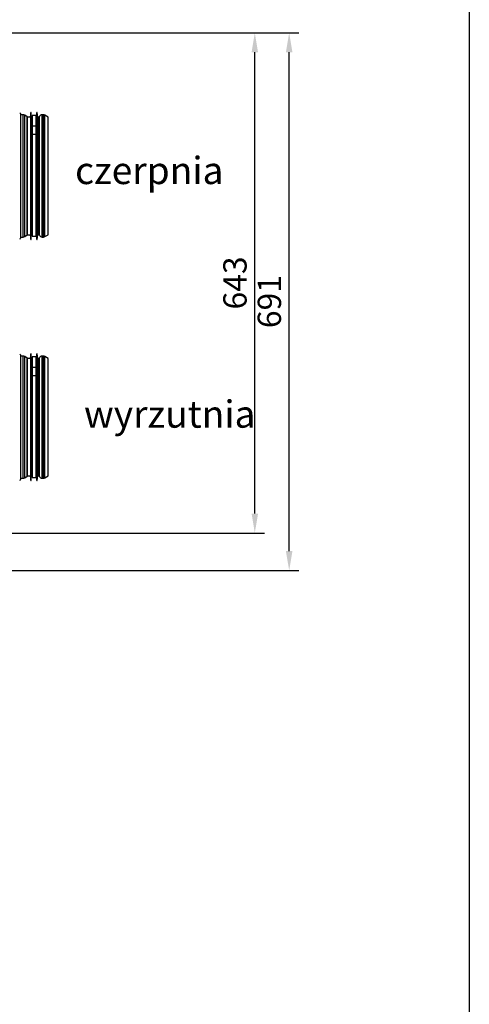
# Model space of a CAD drawing. Units: inches. Extents: x -82 to 1245, y 108 to 493.
# Drawn here: x 462 to 520, y 302 to 428 of the extents above; entities that cross this region are included whole.
import ezdxf

# ---------------------------------------------------------------- set-up
doc = ezdxf.new("R2010")
doc.units = ezdxf.units.IN
doc.header["$MEASUREMENT"] = 0
doc.layers.get('Defpoints').update_dxf_attribs({"color": 250, "lineweight": 18})
doc.layers.add('obudowa bok', color=180, linetype='Continuous', lineweight=40)
doc.layers.add('wymiary', color=7, linetype='Continuous')
doc.styles.get("Standard").update_dxf_attribs({"font": 'arial.ttf'})
doc.dimstyles.new('ISO-25', dxfattribs={"dimtxt": 3, "dimasz": 2.5, "dimexe": 1.25, "dimexo": 0.625, "dimtad": 1, "dimdec": 0, "dimlfac": 10, "dimtxsty": 'Standard', "dimcen": 2.5, "dimadec": 0, "dimazin": 0, "dimtfac": 1, "dimtdec": 0, "dimtmove": 0, "dimatfit": 3, "dimfxl": 0, "dimarcsym": 0})

# ---------------------------------------------------------------- blocks, each defined once
blk = doc.blocks.new('*D7')
at = {"layer": 'Defpoints', "color": 0}
for p in [(459.09, 426.41), (492.65, 426.41), (459.09, 362.14)]:
    blk.add_point(p, dxfattribs=at)
at = {"layer": 'wymiary', "color": 0, "lineweight": -2}
for p, q in [((459.71, 426.41), (493.9, 426.41)), ((492.65, 364.64), (492.65, 423.91)), ((459.71, 362.14), (493.9, 362.14))]:
    blk.add_line(p, q, dxfattribs=at)
at = {"layer": 'wymiary', "color": 0}
for points in [[(492.24, 423.91), (493.07, 423.91), (492.65, 426.41)], [(492.24, 364.64), (493.07, 364.64), (492.65, 362.14)]]:
    blk.add_solid(points, dxfattribs=at)
at = {"layer": 'wymiary', "color": 0, "insert": (490.49, 394.27), "char_height": 3, "attachment_point": 5, "rotation": 90}
blk.add_mtext('643', dxfattribs=at)
blk = doc.blocks.new('*D8')
at = {"layer": 'Defpoints', "color": 0}
for p in [(446.1, 426.41), (497.07, 426.41), (446.1, 357.32)]:
    blk.add_point(p, dxfattribs=at)
at = {"layer": 'wymiary', "color": 0, "lineweight": -2}
for p, q in [((446.73, 426.41), (498.32, 426.41)), ((497.07, 359.82), (497.07, 423.91)), ((446.73, 357.32), (498.32, 357.32))]:
    blk.add_line(p, q, dxfattribs=at)
at = {"layer": 'wymiary', "color": 0}
for points in [[(496.65, 423.91), (497.49, 423.91), (497.07, 426.41)], [(496.65, 359.82), (497.49, 359.82), (497.07, 357.32)]]:
    blk.add_solid(points, dxfattribs=at)
at = {"layer": 'wymiary', "color": 0, "insert": (494.91, 391.87), "char_height": 3, "attachment_point": 5, "rotation": 90}
blk.add_mtext('691', dxfattribs=at)

msp = doc.modelspace()

# ---------------------------------------------------------------- linework, layer by layer
at = {"layer": 'obudowa bok', "color": 0, "linetype": 'Continuous', "lineweight": 25}
for p, q in [((462.53, 416.02), (462.53, 400.02)), ((462.86, 415.87), (462.53, 415.87)), ((462.86, 400.17), (462.86, 415.87)), ((463.37, 415.6), (463.07, 415.81)), ((463.07, 400.24), (463.07, 415.81)), ((463.37, 400.45), (463.37, 415.6)), ((463.78, 415.57), (463.45, 415.57)), ((463.45, 400.47), (463.45, 415.57)), ((463.86, 416.17), (463.78, 415.57)), ((463.91, 416.17), (463.86, 416.17)), ((463.86, 402.26), (463.86, 416.17)), ((463.92, 415.67), (463.91, 416.17)), ((463.91, 402.26), (463.91, 416.17)), ((464.02, 415.67), (463.92, 415.67)), ((463.92, 402.61), (463.92, 415.67)), ((464.52, 415.77), (464.02, 415.77)), ((464.02, 415.77), (464.02, 414.39)), ((464.52, 415.77), (464.52, 414.39)), ((464.62, 415.67), (464.52, 415.67)), ((464.63, 416.17), (464.62, 415.67)), ((464.62, 402.61), (464.62, 415.67)), ((464.68, 416.17), (464.63, 416.17)), ((464.63, 402.26), (464.63, 416.17)), ((464.76, 415.57), (464.68, 416.17)), ((464.68, 402.26), (464.68, 416.17)), ((464.86, 415.57), (464.76, 415.57)), ((464.86, 400.47), (464.86, 415.57)), ((464.97, 400.4), (464.97, 415.65)), ((465.49, 415.87), (465.31, 415.87)), ((465.31, 400.17), (465.31, 415.87)), ((465.49, 400.17), (465.49, 415.87)), ((466.1, 415.58), (465.67, 415.82)), ((465.67, 400.22), (465.67, 415.82)), ((466.1, 400.47), (466.1, 415.58)), ((464.52, 414.39), (464.02, 414.39)), ((464.02, 414.39), (464.02, 413.33)), ((464.52, 414.39), (464.52, 413.33)), ((464.52, 413.33), (464.02, 413.33)), ((464.02, 413.33), (464.02, 400.27)), ((464.52, 413.33), (464.02, 413.33)), ((464.02, 413.33), (464.02, 413.33)), ((464.52, 413.33), (464.52, 400.27)), ((464.52, 413.33), (464.52, 413.33)), ((463.92, 400.37), (463.92, 402.61)), ((464.62, 400.37), (464.62, 402.61)), ((463.86, 399.87), (463.86, 402.26)), ((463.91, 399.87), (463.91, 402.26)), ((464.63, 399.87), (464.63, 402.26)), ((464.68, 399.87), (464.68, 402.26)), ((462.53, 400.17), (462.86, 400.17)), ((463.07, 400.24), (463.37, 400.45)), ((463.45, 400.47), (463.78, 400.47)), ((463.78, 400.47), (463.86, 399.87)), ((463.86, 399.87), (463.91, 399.87)), ((463.91, 399.87), (463.92, 400.37)), ((463.92, 400.37), (464.02, 400.37)), ((464.02, 400.27), (464.52, 400.27)), ((464.52, 400.37), (464.62, 400.37)), ((464.62, 400.37), (464.63, 399.87)), ((464.63, 399.87), (464.68, 399.87)), ((464.68, 399.87), (464.76, 400.47)), ((464.76, 400.47), (464.86, 400.47)), ((465.31, 400.17), (465.49, 400.17)), ((465.67, 400.22), (466.1, 400.47)), ((462.53, 385.02), (462.53, 369.02)), ((462.86, 384.87), (462.53, 384.87)), ((462.86, 369.17), (462.86, 384.87)), ((463.37, 384.6), (463.07, 384.81)), ((463.07, 369.24), (463.07, 384.81)), ((463.37, 369.45), (463.37, 384.6)), ((463.78, 384.57), (463.45, 384.57)), ((463.45, 369.47), (463.45, 384.57)), ((463.86, 385.17), (463.78, 384.57)), ((463.91, 385.17), (463.86, 385.17)), ((463.86, 371.26), (463.86, 385.17)), ((463.92, 384.67), (463.91, 385.17)), ((463.91, 371.26), (463.91, 385.17)), ((464.02, 384.67), (463.92, 384.67)), ((463.92, 371.61), (463.92, 384.67)), ((464.52, 384.77), (464.02, 384.77)), ((464.02, 384.77), (464.02, 383.39)), ((464.52, 384.77), (464.52, 383.39)), ((464.62, 384.67), (464.52, 384.67)), ((464.63, 385.17), (464.62, 384.67)), ((464.62, 371.61), (464.62, 384.67)), ((464.68, 385.17), (464.63, 385.17)), ((464.63, 371.26), (464.63, 385.17)), ((464.76, 384.57), (464.68, 385.17)), ((464.68, 371.26), (464.68, 385.17)), ((464.86, 384.57), (464.76, 384.57)), ((464.86, 369.47), (464.86, 384.57)), ((464.97, 369.4), (464.97, 384.65)), ((465.49, 384.87), (465.31, 384.87)), ((465.31, 369.17), (465.31, 384.87)), ((465.49, 369.17), (465.49, 384.87)), ((466.1, 384.58), (465.67, 384.82)), ((465.67, 369.22), (465.67, 384.82)), ((466.1, 369.47), (466.1, 384.58)), ((464.52, 383.39), (464.02, 383.39)), ((464.02, 383.39), (464.02, 382.33)), ((464.52, 383.39), (464.52, 382.33)), ((464.52, 382.33), (464.02, 382.33)), ((464.02, 382.33), (464.02, 369.27)), ((464.52, 382.33), (464.02, 382.33)), ((464.02, 382.33), (464.02, 382.33)), ((464.52, 382.33), (464.52, 369.27)), ((464.52, 382.33), (464.52, 382.33)), ((463.86, 368.87), (463.86, 371.26)), ((463.91, 368.87), (463.91, 371.26)), ((463.92, 369.37), (463.92, 371.61)), ((464.62, 369.37), (464.62, 371.61)), ((464.63, 368.87), (464.63, 371.26)), ((464.68, 368.87), (464.68, 371.26)), ((463.07, 369.24), (463.37, 369.45)), ((463.45, 369.47), (463.78, 369.47)), ((463.78, 369.47), (463.86, 368.87)), ((464.68, 368.87), (464.76, 369.47)), ((464.76, 369.47), (464.86, 369.47)), ((465.67, 369.22), (466.1, 369.47)), ((462.53, 369.17), (462.86, 369.17)), ((463.86, 368.87), (463.91, 368.87)), ((463.91, 368.87), (463.92, 369.37)), ((463.92, 369.37), (464.02, 369.37)), ((464.02, 369.27), (464.52, 369.27)), ((464.52, 369.37), (464.62, 369.37)), ((464.62, 369.37), (464.63, 368.87)), ((464.63, 368.87), (464.68, 368.87)), ((465.31, 369.17), (465.49, 369.17))]:
    msp.add_line(p, q, dxfattribs=at)
at = {"layer": 'obudowa bok', "color": 0, "linetype": 'Continuous', "lineweight": 25, "flags": 128}
msp.add_lwpolyline([(464.52, 415.77), (464.62, 415.77), (464.62, 415.77)], dxfattribs=at)
at = {"layer": 'obudowa bok', "color": 0, "linetype": 'Continuous', "lineweight": 25}
for centre, radius, start, end in [((462.43, 416.02), 0.1, 0, 90), ((462.86, 415.5), 0.37, 55, 90), ((463.45, 415.7), 0.13, 235, 270), ((464.86, 415.7), 0.13, 270, 336.4218), ((465.31, 415.5), 0.37, 90, 156.4218), ((465.49, 415.5), 0.37, 60, 90), ((462.43, 400.02), 0.1, 270, 0), ((462.86, 400.54), 0.37, 270, 305), ((463.45, 400.34), 0.13, 90, 125), ((464.86, 400.34), 0.13, 23.5782, 90), ((465.31, 400.54), 0.37, 203.5782, 270), ((465.49, 400.54), 0.37, 270, 300), ((462.43, 385.02), 0.1, 0, 90), ((462.86, 384.5), 0.37, 55, 90), ((463.45, 384.7), 0.13, 235, 270), ((464.86, 384.7), 0.13, 270, 336.4218), ((465.31, 384.5), 0.37, 90, 156.4218), ((465.49, 384.5), 0.37, 60, 90), ((463.45, 369.34), 0.13, 90, 125), ((464.86, 369.34), 0.13, 23.5782, 90), ((465.31, 369.54), 0.37, 203.5782, 270), ((462.43, 369.02), 0.1, 270, 0), ((462.86, 369.54), 0.37, 270, 305), ((465.49, 369.54), 0.37, 270, 300)]:
    msp.add_arc(centre, radius, start, end, dxfattribs=at)
at = {"layer": 'wymiary'}
msp.add_lwpolyline([(520.23, 492.95), (-81.92, 492.95), (-81.92, 118.58), (520.23, 118.58)], close=True, dxfattribs=at)

# ---------------------------------------------------------------- texts
at = {"color": 2, "insert": (469.55, 410.47), "char_height": 3.5, "attachment_point": 1}
msp.add_mtext_dynamic_manual_height_columns('{\\fISOCPEUR|b0|i1|c238|p34;\\C256;czerpnia}', width=10.3689, gutter_width=17.5, heights=[0], dxfattribs=at)
at = {"insert": (470.69, 379.17), "char_height": 3.5, "attachment_point": 1}
msp.add_mtext_dynamic_manual_height_columns('{\\fISOCPEUR|b0|i1|c238|p34;\\C256;wyrzutnia}', width=10.3689, gutter_width=17.5, heights=[0], dxfattribs=at)

# ---------------------------------------------------------------- dimensions: what is measured, and where the dimension line sits
at = {"layer": 'wymiary'}
for base, p1, p2, picture, middle in [((497.07, 426.41), (446.1, 357.32), (446.1, 426.41), '*D8', (494.91, 391.87)), ((492.65, 426.41), (459.09, 362.14), (459.09, 426.41), '*D7', (490.49, 394.27))]:
    dim = msp.add_linear_dim(base=base, p1=p1, p2=p2, angle=90, dimstyle='ISO-25', dxfattribs=at)
    dim.commit()
    dim.dimension.update_dxf_attribs({"geometry": picture, "text_midpoint": middle})

doc.saveas('drawing.dxf')
